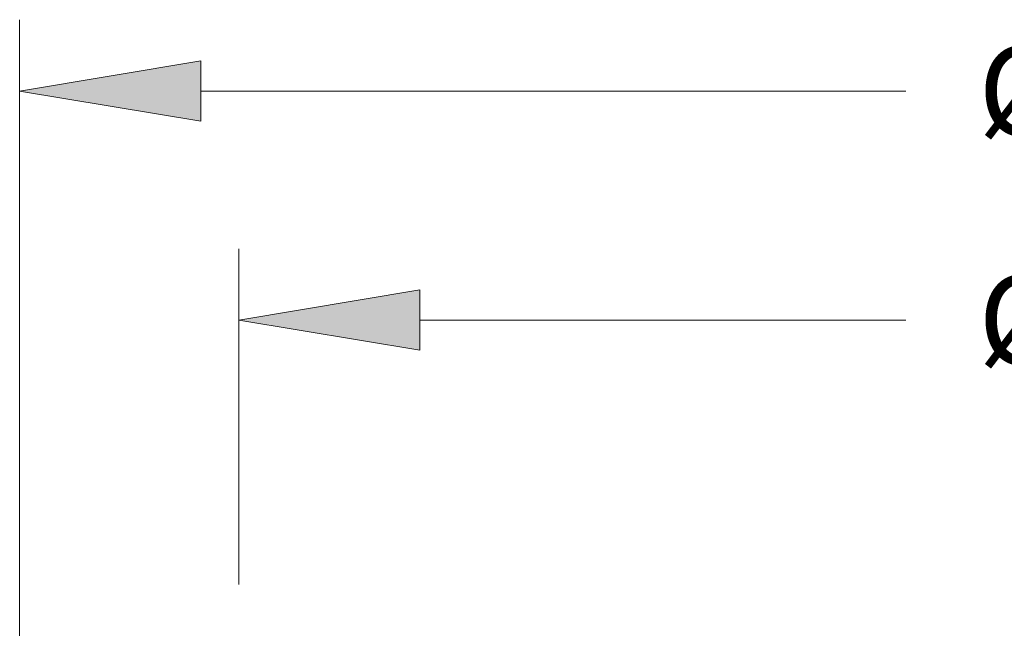
# Model space of a CAD drawing. Extents: x 0 to 10.8, y 0 to 8.2.
# Drawn here: x 2.2 to 3.3, y 2.5 to 3.2 of the extents above; entities that cross this region are included whole.
import ezdxf
from ezdxf.enums import TextEntityAlignment as Align

# ---------------------------------------------------------------- set-up
doc = ezdxf.new("R2010")
doc.units = 0
doc.header["$MEASUREMENT"] = 0
doc.layers.get('0').update_dxf_attribs({"lineweight": 13})
doc.styles.get("Standard").update_dxf_attribs({"font": 'isocp.shx'})

# ---------------------------------------------------------------- blocks, each defined once
blk = doc.blocks.new('BLOCK17')
at = {"color": 7, "lineweight": 13, "ltscale": 0.03937}
for p, q in [((-3.315, 4.198275), (-3.315, 5.340629)), ((-2.698815, 5.098034), (-1.046777, 5.098034))]:
    blk.add_line(p, q, dxfattribs=at)
blk.add_lwpolyline([(-2.698815, 5.200731), (-3.315, 5.098034), (-2.698815, 4.995336)], close=True, dxfattribs=at)
blk.add_solid([(-2.698815, 5.200731), (-3.315, 5.098034), (-2.698815, 5.200731), (-2.698815, 4.995336)], dxfattribs=at)
blk.add_text('%%c', height=0.303245, dxfattribs=at).set_placement((-0.800299, 4.946411), (-0.497054, 4.946411), align=Align.FIT)
blk = doc.blocks.new('BLOCK18')
at = {"color": 7, "lineweight": 13, "ltscale": 0.03937}
for p, q in [((-4.06, 2.069268), (-4.06, 6.11922)), ((-3.443815, 5.876623), (-1.046777, 5.876623))]:
    blk.add_line(p, q, dxfattribs=at)
blk.add_lwpolyline([(-3.443815, 5.979321), (-4.06, 5.876623), (-3.443815, 5.773926)], close=True, dxfattribs=at)
blk.add_solid([(-3.443815, 5.979321), (-4.06, 5.876623), (-3.443815, 5.979321), (-3.443815, 5.773926)], dxfattribs=at)
blk.add_text('%%c', height=0.303245, dxfattribs=at).set_placement((-0.800299, 5.725001), (-0.497054, 5.725001), align=Align.FIT)

msp = doc.modelspace()

# ---------------------------------------------------------------- block references
at = {"lineweight": 0, "xscale": 0.324573, "yscale": 0.324573, "zscale": 0.324573}
for name in ['BLOCK18', 'BLOCK17']:
    msp.add_blockref(name, (3.4908, 1.2117), dxfattribs=at)

doc.saveas('drawing.dxf')
